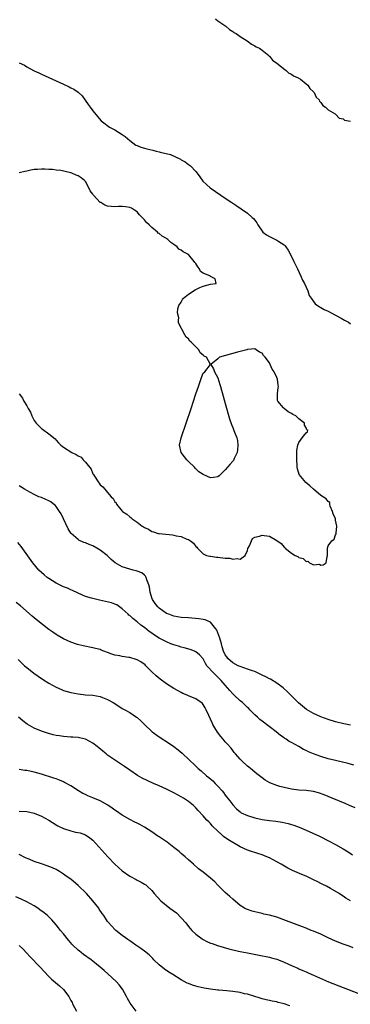
# Model space of a CAD drawing. Units: inches. Extents: x 2619000 to 2622000, y 1503000 to 1506000.
# Drawn here: x 2619637 to 2619727, y 1505495 to 1505763 of the extents above; entities that cross this region are included whole.
import ezdxf

# ---------------------------------------------------------------- set-up
doc = ezdxf.new("R2010")
doc.units = ezdxf.units.IN
doc.header["$MEASUREMENT"] = 0
doc.layers.add('LD26191503_10ft', color=2, linetype='Continuous')

msp = doc.modelspace()

# ---------------------------------------------------------------- linework, layer by layer
at = {"layer": 'LD26191503_10ft'}
for points, elevation in [([(2619690.35, 1505763), (2619691, 1505762.47), (2619693.12, 1505761), (2619694.1, 1505760.1), (2619695, 1505759.59), (2619695.34, 1505759.34), (2619695.91, 1505759), (2619697, 1505758.2), (2619698.93, 1505757), (2619700.1, 1505756.1), (2619701, 1505755.71), (2619701.43, 1505755.43), (2619702.26, 1505755), (2619703, 1505754.5), (2619704.84, 1505753), (2619704.9, 1505752.9), (2619705, 1505752.84), (2619705.81, 1505751.81), (2619706.98, 1505751), (2619709.19, 1505749.19), (2619709.55, 1505749), (2619710.27, 1505748.27), (2619711, 1505747.99), (2619711.55, 1505747.55), (2619712.82, 1505747), (2619713.41, 1505746.59), (2619715, 1505745.37), (2619715.45, 1505745), (2619716.02, 1505744.02), (2619717, 1505743.17), (2619717.07, 1505743.07), (2619717.16, 1505743), (2619717.73, 1505741.73), (2619718.48, 1505741), (2619718.58, 1505740.58), (2619719, 1505740.23), (2619719.47, 1505739.47), (2619720.23, 1505739), (2619721, 1505738.22), (2619722.86, 1505737.14), (2619723, 1505737.04), (2619723.08, 1505737), (2619723.97, 1505735.97), (2619725, 1505735.79), (2619725.41, 1505735.41), (2619727, 1505735.15)], 7700), ([(2619637, 1505751.09), (2619638.38, 1505750.38), (2619639, 1505749.95), (2619640.85, 1505749), (2619641, 1505748.91), (2619642.29, 1505748.29), (2619643, 1505747.96), (2619647, 1505746.19), (2619649, 1505745.28), (2619650.55, 1505744.55), (2619651, 1505744.29), (2619651.84, 1505743.84), (2619653.03, 1505743.03), (2619654.05, 1505742.05), (2619654.93, 1505740.93), (2619655.73, 1505739.73), (2619656.24, 1505739), (2619657, 1505737.99), (2619657.78, 1505737), (2619659.29, 1505735.29), (2619659.59, 1505735), (2619661.55, 1505733.55), (2619662.56, 1505733), (2619663, 1505732.78), (2619665, 1505731.54), (2619665.73, 1505731), (2619667, 1505729.94), (2619668.68, 1505728.68), (2619669, 1505728.58), (2619670.06, 1505728.06), (2619671, 1505727.84), (2619671.64, 1505727.64), (2619673.25, 1505727.25), (2619674.21, 1505727), (2619675, 1505726.83), (2619675.25, 1505726.75), (2619678.1, 1505726.1), (2619680.83, 1505724.83), (2619681, 1505724.69), (2619682.1, 1505724.1), (2619683, 1505723.38), (2619683.23, 1505723.23), (2619683.51, 1505723), (2619685, 1505721.47), (2619685.39, 1505721), (2619686.04, 1505720.04), (2619686.89, 1505718.89), (2619688.9, 1505717), (2619691.78, 1505715), (2619693, 1505714.2), (2619694.77, 1505713), (2619696.13, 1505712.13), (2619697.32, 1505711.32), (2619699, 1505710.13), (2619700.34, 1505709), (2619700.68, 1505708.68), (2619701, 1505708.2), (2619701.54, 1505707.54), (2619701.81, 1505707), (2619703, 1505705.23), (2619703.2, 1505705), (2619704.24, 1505704.24), (2619705, 1505703.77), (2619705.55, 1505703.55), (2619707, 1505702.83), (2619707.55, 1505702.45), (2619709, 1505701.56), (2619709.29, 1505701.29), (2619709.46, 1505701), (2619710.11, 1505700.11), (2619711, 1505698.38), (2619711.63, 1505697), (2619712.04, 1505696.04), (2619712.59, 1505695), (2619713.56, 1505693), (2619713.95, 1505691.95), (2619714.52, 1505691), (2619715.39, 1505689), (2619715.77, 1505687.77), (2619716.3, 1505687), (2619717, 1505686.11), (2619717.46, 1505685.46), (2619718.64, 1505684.64), (2619719, 1505684.48), (2619719.9, 1505683.9), (2619721, 1505683.45), (2619721.81, 1505683), (2619723, 1505682.41), (2619724.46, 1505681.54), (2619725.41, 1505681), (2619726.46, 1505680.46), (2619727, 1505680.06)], 7690), ([(2619636.98, 1505660.98), (2619637.84, 1505659.84), (2619638.22, 1505659), (2619639, 1505657.71), (2619639.37, 1505657), (2619640.02, 1505656.02), (2619640.36, 1505655), (2619641, 1505653.74), (2619641.56, 1505653), (2619642.29, 1505652.29), (2619643, 1505651.54), (2619643.34, 1505651.34), (2619645, 1505650.14), (2619646.71, 1505648.71), (2619647, 1505648.36), (2619647.68, 1505647.68), (2619648.25, 1505647), (2619649, 1505646.43), (2619651.24, 1505645), (2619652.48, 1505644.48), (2619653, 1505644.13), (2619653.77, 1505643.77), (2619654.37, 1505643), (2619655, 1505642.36), (2619656.5, 1505640.5), (2619657, 1505639.23), (2619657.11, 1505639.11), (2619657.16, 1505639), (2619657.4, 1505638.6), (2619658.46, 1505637), (2619658.7, 1505636.7), (2619659, 1505636.26), (2619659.69, 1505635.69), (2619660.23, 1505635), (2619661, 1505634.18), (2619662.01, 1505633), (2619662.49, 1505632.49), (2619663, 1505631.6), (2619663.29, 1505631.29), (2619663.44, 1505631), (2619665, 1505629.07), (2619665.07, 1505629), (2619666.25, 1505628.25), (2619667, 1505627.52), (2619667.35, 1505627.35), (2619667.65, 1505627), (2619669, 1505626.07), (2619670.41, 1505625), (2619670.79, 1505624.79), (2619671, 1505624.59), (2619672.15, 1505624.15), (2619673, 1505623.53), (2619673.46, 1505623.46), (2619674.78, 1505623), (2619675, 1505622.96), (2619678.65, 1505622.65), (2619679, 1505622.57), (2619679.62, 1505622.38), (2619681, 1505622.18), (2619682.53, 1505621.47), (2619683, 1505621.34), (2619683.54, 1505621), (2619684.38, 1505620.38), (2619685, 1505619.48), (2619685.25, 1505619.25), (2619685.46, 1505619), (2619687, 1505617.44), (2619687.93, 1505617), (2619688.81, 1505616.81), (2619689, 1505616.82), (2619690.56, 1505616.57), (2619691, 1505616.56), (2619693, 1505616.31), (2619694.23, 1505616.23), (2619695, 1505616.02), (2619696.18, 1505616.18), (2619697, 1505616.03), (2619698.4, 1505617), (2619699, 1505618.39), (2619699.14, 1505618.86), (2619699.59, 1505619.59), (2619700.11, 1505621), (2619700.41, 1505621.59), (2619701, 1505621.95), (2619702.25, 1505622.25), (2619703, 1505622.55), (2619703.57, 1505622.43), (2619705, 1505622.22), (2619707, 1505621.04), (2619708.22, 1505620.22), (2619709, 1505619.22), (2619709.14, 1505619.14), (2619709.26, 1505619), (2619711, 1505617.61), (2619712.03, 1505617), (2619712.69, 1505616.69), (2619713, 1505616.43), (2619714.17, 1505616.17), (2619715, 1505615.36), (2619715.44, 1505615.44), (2619715.86, 1505615), (2619717, 1505614.47), (2619718.59, 1505614.59), (2619719, 1505614.37), (2619719.59, 1505614.41), (2619720.4, 1505615), (2619720.73, 1505616.73), (2619720.82, 1505617), (2619720.8, 1505617.2), (2619720.75, 1505619), (2619721, 1505619.6), (2619721.95, 1505621), (2619722.55, 1505621.45), (2619723, 1505622.65), (2619723.15, 1505622.85), (2619723.17, 1505623), (2619723.1, 1505623.1), (2619723.35, 1505625), (2619723, 1505626.61), (2619722.94, 1505627), (2619722.35, 1505628.35), (2619722.18, 1505629), (2619721.54, 1505630.46), (2619721.37, 1505631), (2619721.37, 1505631.37), (2619721, 1505631.73), (2619720.45, 1505632.45), (2619719, 1505633.28), (2619717, 1505635.02), (2619715.96, 1505635.96), (2619714.9, 1505636.9), (2619713.07, 1505639.07), (2619712.6, 1505640.6), (2619712.55, 1505641), (2619712.55, 1505641.45), (2619712.4, 1505643), (2619712.44, 1505645), (2619712.47, 1505645.53), (2619712.72, 1505647), (2619713, 1505647.76), (2619713.85, 1505649), (2619715, 1505650.38), (2619715.32, 1505650.68), (2619715.41, 1505651), (2619715.18, 1505651.18), (2619715, 1505651.75), (2619714.5, 1505652.5), (2619714.5, 1505653), (2619713, 1505654.16), (2619712.17, 1505655), (2619711.38, 1505655.38), (2619711, 1505655.63), (2619710.05, 1505656.05), (2619708.97, 1505656.97), (2619708.79, 1505657.21), (2619707.26, 1505659), (2619707.19, 1505659.19), (2619707.19, 1505661), (2619707.41, 1505662.59), (2619707.42, 1505663), (2619707.36, 1505663.36), (2619707.17, 1505665), (2619707, 1505665.41), (2619706.24, 1505667), (2619705.7, 1505667.7), (2619705.21, 1505669), (2619705, 1505669.38), (2619703.8, 1505671), (2619703.39, 1505671.39), (2619703, 1505672.05), (2619702.32, 1505672.32), (2619701.4, 1505673), (2619701, 1505673.19), (2619699, 1505673.03), (2619698.86, 1505673), (2619697, 1505672.46), (2619696.28, 1505672.28), (2619691.45, 1505671), (2619691.21, 1505670.79), (2619691, 1505670.48), (2619689.02, 1505669), (2619689.79, 1505667.79), (2619690.02, 1505667), (2619691, 1505665.32), (2619691.52, 1505663.52), (2619691.65, 1505663), (2619692.39, 1505660.39), (2619693, 1505658.39), (2619694.16, 1505654.16), (2619694.65, 1505652.65), (2619695, 1505651.82), (2619695.32, 1505651), (2619695.46, 1505650.54), (2619696.09, 1505649), (2619696.31, 1505648.31), (2619696.42, 1505647), (2619696.27, 1505645.73), (2619696.22, 1505645), (2619695.41, 1505643.41), (2619695.19, 1505642.81), (2619695, 1505642.68), (2619694.27, 1505641.73), (2619693.56, 1505641), (2619693, 1505640.28), (2619691.66, 1505639), (2619691.36, 1505638.64), (2619691, 1505638.38), (2619689.78, 1505638.22), (2619689, 1505638.13), (2619686.99, 1505638.99), (2619685.78, 1505639.78), (2619685, 1505640.6), (2619684.78, 1505640.78), (2619684.61, 1505641), (2619683, 1505642.57), (2619682.58, 1505643), (2619681.87, 1505643.87), (2619681.01, 1505645), (2619680.58, 1505647), (2619681.03, 1505649), (2619683.7, 1505657), (2619685, 1505660.97), (2619685.72, 1505663), (2619686.56, 1505665.44), (2619687, 1505666.57), (2619687.43, 1505667), (2619688.97, 1505669), (2619687.92, 1505671), (2619687.24, 1505671.24), (2619687, 1505671.5), (2619686.18, 1505672.18), (2619685.79, 1505673), (2619685, 1505673.74), (2619683.74, 1505675), (2619683.34, 1505675.34), (2619683, 1505675.91), (2619682.37, 1505676.37), (2619681.99, 1505677), (2619680.29, 1505680.29), (2619680.28, 1505681), (2619680.37, 1505681.63), (2619680.04, 1505683), (2619680.11, 1505684.11), (2619680.34, 1505685), (2619681, 1505685.97), (2619681.39, 1505686.61), (2619681.67, 1505687), (2619683, 1505688.06), (2619684.76, 1505689.24), (2619686.1, 1505689.9), (2619687, 1505690.25), (2619689, 1505690.78), (2619690.53, 1505691), (2619690.23, 1505692.23), (2619689, 1505692.91), (2619688.97, 1505692.97), (2619688.98, 1505693), (2619687, 1505693.83), (2619686.25, 1505694.25), (2619685.97, 1505695), (2619685.51, 1505695.51), (2619685, 1505696.49), (2619684.72, 1505696.72), (2619684.55, 1505697), (2619683, 1505698.86), (2619682.78, 1505699), (2619681.58, 1505699.58), (2619681, 1505700.04), (2619680.39, 1505700.39), (2619679.88, 1505701), (2619679, 1505701.62), (2619678.17, 1505702.17), (2619677.37, 1505703), (2619677.13, 1505703.13), (2619677, 1505703.23), (2619675.84, 1505703.84), (2619675, 1505704.61), (2619674.74, 1505704.74), (2619674.53, 1505705), (2619673, 1505706.27), (2619672.27, 1505707), (2619671.57, 1505707.57), (2619671, 1505708.36), (2619670.65, 1505708.65), (2619670.42, 1505709), (2619669.7, 1505709.7), (2619669, 1505710.5), (2619668.32, 1505711), (2619667.49, 1505711.49), (2619667, 1505711.66), (2619665.87, 1505711.87), (2619665, 1505711.92), (2619663.93, 1505711.93), (2619663, 1505711.87), (2619661, 1505712.08), (2619660.29, 1505712.29), (2619659.19, 1505713), (2619659, 1505713.09), (2619657.2, 1505715), (2619657.11, 1505715.11), (2619657, 1505715.32), (2619656.26, 1505716.26), (2619655.93, 1505717), (2619655, 1505718.76), (2619654.76, 1505719), (2619653.79, 1505719.79), (2619653, 1505720.26), (2619652.49, 1505720.49), (2619651.31, 1505721), (2619651, 1505721.1), (2619648.28, 1505721.72), (2619647, 1505721.85), (2619646.01, 1505721.99), (2619645, 1505722.03), (2619643.9, 1505722.1), (2619643, 1505722.11), (2619641.94, 1505722.06), (2619641, 1505721.99), (2619640.16, 1505721.84), (2619639, 1505721.56), (2619638.51, 1505721.49), (2619637, 1505721.14)], 7680), ([(2619727, 1505570.8), (2619725.19, 1505571.19), (2619723, 1505571.77), (2619721, 1505572.37), (2619719, 1505573.1), (2619717, 1505574), (2619715.1, 1505575.1), (2619713.96, 1505575.96), (2619712.91, 1505576.91), (2619709.94, 1505579.94), (2619708.71, 1505581), (2619707, 1505582.28), (2619705.31, 1505583.31), (2619705, 1505583.44), (2619704.01, 1505584.01), (2619703, 1505584.45), (2619702.64, 1505584.64), (2619701, 1505585.39), (2619700.42, 1505585.58), (2619699, 1505586.11), (2619697, 1505586.76), (2619696.5, 1505587), (2619695, 1505587.81), (2619693.69, 1505589), (2619693.38, 1505589.38), (2619693, 1505589.96), (2619692.54, 1505591), (2619692.17, 1505592.17), (2619691.95, 1505593), (2619691.48, 1505594.52), (2619691.27, 1505595.27), (2619690.69, 1505596.69), (2619690.46, 1505597), (2619689, 1505598.87), (2619687.52, 1505599.52), (2619687, 1505599.62), (2619685.79, 1505599.79), (2619683, 1505599.99), (2619681, 1505600.16), (2619679, 1505600.5), (2619677.61, 1505601), (2619677, 1505601.24), (2619675, 1505602.64), (2619674.63, 1505603), (2619673.9, 1505603.9), (2619673.17, 1505605), (2619673, 1505605.5), (2619672.55, 1505607), (2619672.38, 1505608.38), (2619672.24, 1505609), (2619671.66, 1505610.34), (2619671.49, 1505611), (2619671.34, 1505611.34), (2619671, 1505611.61), (2619670.28, 1505612.28), (2619669, 1505612.71), (2619668.8, 1505612.8), (2619667.96, 1505613), (2619667, 1505613.27), (2619665, 1505613.93), (2619663.03, 1505615.03), (2619661.94, 1505615.94), (2619661, 1505616.89), (2619660.87, 1505617), (2619659, 1505618.49), (2619658.09, 1505619), (2619657, 1505619.58), (2619655.97, 1505619.97), (2619655, 1505620.41), (2619654.56, 1505620.56), (2619653.21, 1505621.21), (2619653, 1505621.35), (2619651.09, 1505623), (2619651, 1505623.1), (2619650.24, 1505624.24), (2619648.33, 1505628.33), (2619647.94, 1505629), (2619647, 1505630.36), (2619646.71, 1505630.71), (2619646.3, 1505631), (2619645.58, 1505631.58), (2619645, 1505631.86), (2619644.25, 1505632.25), (2619643, 1505632.73), (2619642.34, 1505633), (2619641, 1505633.6), (2619639, 1505634.64), (2619638.43, 1505635), (2619637, 1505635.96)], 7690), ([(2619727.97, 1505559.97), (2619726.39, 1505560.39), (2619723, 1505561.17), (2619721, 1505561.69), (2619719, 1505562.29), (2619717, 1505563), (2619715.6, 1505563.6), (2619715, 1505563.91), (2619714.25, 1505564.25), (2619712.97, 1505565.03), (2619711, 1505566.11), (2619710.4, 1505566.4), (2619709.58, 1505567), (2619709.21, 1505567.21), (2619709, 1505567.37), (2619708, 1505568), (2619706.81, 1505569), (2619703, 1505571.95), (2619702.41, 1505572.41), (2619701.72, 1505573), (2619701, 1505573.68), (2619699.67, 1505575), (2619699.35, 1505575.35), (2619699, 1505575.66), (2619698.34, 1505576.34), (2619697.63, 1505577), (2619697, 1505577.49), (2619695.45, 1505579), (2619695, 1505579.36), (2619694.23, 1505580.23), (2619693.63, 1505581), (2619693, 1505581.67), (2619691.91, 1505583), (2619691, 1505583.92), (2619690.41, 1505584.41), (2619689.84, 1505585), (2619688.01, 1505587), (2619687.61, 1505587.61), (2619687, 1505588.85), (2619685.99, 1505589.99), (2619685, 1505590.82), (2619684.58, 1505591), (2619683.41, 1505591.41), (2619681.85, 1505591.85), (2619681, 1505592.03), (2619680.29, 1505592.29), (2619679, 1505592.66), (2619678.22, 1505593), (2619677, 1505593.48), (2619675, 1505594.52), (2619673.47, 1505595.47), (2619673, 1505595.82), (2619672.29, 1505596.29), (2619671, 1505597.36), (2619670.05, 1505598.05), (2619669, 1505598.98), (2619667.85, 1505599.85), (2619667, 1505600.66), (2619666.8, 1505600.8), (2619666.56, 1505601), (2619665, 1505602.52), (2619664.24, 1505603), (2619663.53, 1505603.53), (2619663, 1505603.75), (2619662.07, 1505604.07), (2619658.81, 1505604.81), (2619657, 1505605.25), (2619656.6, 1505605.4), (2619655, 1505605.88), (2619654.2, 1505606.2), (2619651.49, 1505607.49), (2619651, 1505607.68), (2619650.1, 1505608.1), (2619649, 1505608.51), (2619648.68, 1505608.68), (2619647, 1505609.47), (2619645, 1505610.69), (2619644.56, 1505611), (2619643.72, 1505611.72), (2619643, 1505612.35), (2619642.31, 1505613), (2619640.64, 1505615), (2619637.47, 1505619.47), (2619636.55, 1505620.55)], 7700), ([(2619728.29, 1505548.29), (2619726.79, 1505549), (2619725.55, 1505549.55), (2619722.02, 1505551), (2619719.86, 1505551.86), (2619718.37, 1505552.37), (2619717, 1505552.76), (2619715, 1505553.04), (2619713, 1505553.17), (2619711, 1505553.42), (2619709, 1505553.85), (2619707.82, 1505554.18), (2619707, 1505554.38), (2619705.12, 1505555.12), (2619703.87, 1505555.87), (2619703, 1505556.46), (2619702.28, 1505557), (2619701.58, 1505557.58), (2619701, 1505558.03), (2619699.82, 1505559), (2619699.38, 1505559.38), (2619699, 1505559.68), (2619697.56, 1505561), (2619697, 1505561.58), (2619695.75, 1505563), (2619695.43, 1505563.43), (2619695, 1505563.94), (2619694.55, 1505564.55), (2619693.63, 1505565.63), (2619693, 1505566.31), (2619692.44, 1505567), (2619691.76, 1505567.76), (2619690.89, 1505568.89), (2619690.12, 1505570.12), (2619689.65, 1505571), (2619689.45, 1505571.45), (2619689, 1505572.47), (2619688.5, 1505573.5), (2619687.83, 1505575), (2619687.55, 1505575.55), (2619687, 1505576.48), (2619686.76, 1505576.76), (2619686.45, 1505577), (2619685, 1505577.99), (2619683, 1505578.81), (2619682.62, 1505579), (2619681.48, 1505579.48), (2619681, 1505579.71), (2619680.19, 1505580.19), (2619679, 1505580.84), (2619677, 1505582.1), (2619675.32, 1505583.32), (2619674.21, 1505584.21), (2619673, 1505585.34), (2619671.42, 1505587), (2619671.21, 1505587.21), (2619670.06, 1505588.06), (2619669, 1505588.64), (2619668.74, 1505588.74), (2619667, 1505589.2), (2619666.75, 1505589.25), (2619665, 1505589.48), (2619664.35, 1505589.65), (2619663, 1505589.91), (2619662.17, 1505590.17), (2619661, 1505590.62), (2619659.93, 1505591), (2619659.28, 1505591.28), (2619659, 1505591.38), (2619657.73, 1505591.73), (2619657, 1505591.89), (2619654.38, 1505592.38), (2619652.77, 1505592.77), (2619651, 1505593.38), (2619649, 1505594.3), (2619647.29, 1505595.29), (2619647, 1505595.47), (2619646.09, 1505596.09), (2619645, 1505596.9), (2619641.6, 1505599.6), (2619640.5, 1505600.5), (2619637.31, 1505603.31), (2619636.16, 1505604.16)], 7710), ([(2619636.67, 1505588.67), (2619637.66, 1505587.66), (2619638.43, 1505587), (2619639, 1505586.5), (2619640.91, 1505585), (2619642.13, 1505584.13), (2619643.34, 1505583.34), (2619645, 1505582.29), (2619647, 1505581.16), (2619648.5, 1505580.5), (2619649, 1505580.3), (2619650, 1505580), (2619651, 1505579.72), (2619653, 1505579.31), (2619655, 1505579.11), (2619657, 1505579), (2619659, 1505578.66), (2619659.6, 1505578.4), (2619661, 1505577.85), (2619662.47, 1505577), (2619664.04, 1505576.04), (2619665, 1505575.4), (2619665.66, 1505575), (2619667, 1505574.23), (2619668.89, 1505573), (2619669, 1505572.92), (2619670.01, 1505572.01), (2619671.01, 1505571), (2619673, 1505569.12), (2619673.15, 1505569), (2619675, 1505567.69), (2619677.83, 1505565.83), (2619679, 1505565), (2619680.15, 1505564.15), (2619681.24, 1505563.24), (2619681.47, 1505563), (2619683, 1505561.58), (2619683.58, 1505561), (2619684.32, 1505560.32), (2619685.64, 1505559), (2619686.39, 1505558.39), (2619687.9, 1505557), (2619688.55, 1505556.55), (2619689.65, 1505555.65), (2619690.27, 1505555), (2619691, 1505554.26), (2619692.1, 1505553), (2619692.5, 1505552.5), (2619693, 1505551.75), (2619693.35, 1505551.35), (2619694.22, 1505550.22), (2619695, 1505549.12), (2619696.05, 1505548.05), (2619697, 1505547.21), (2619697.12, 1505547.12), (2619697.33, 1505547), (2619699, 1505546.25), (2619701, 1505545.61), (2619703, 1505545.15), (2619705, 1505544.88), (2619706.7, 1505544.7), (2619708.45, 1505544.45), (2619710.11, 1505544.11), (2619711, 1505543.83), (2619711.66, 1505543.66), (2619713.1, 1505543.1), (2619715, 1505542.28), (2619718.58, 1505540.58), (2619721.27, 1505539.27), (2619723, 1505538.36), (2619725, 1505537.22), (2619726.37, 1505536.37), (2619727.59, 1505535.59)], 7720), ([(2619726.99, 1505523), (2619725.73, 1505523.73), (2619725, 1505524.26), (2619724.55, 1505524.55), (2619723.94, 1505525), (2619721.62, 1505526.38), (2619720.51, 1505527), (2619719.51, 1505527.51), (2619719, 1505527.79), (2619718.17, 1505528.17), (2619717, 1505528.76), (2619715, 1505529.7), (2619713.77, 1505530.23), (2619711.91, 1505531), (2619711.28, 1505531.28), (2619709.96, 1505531.96), (2619708.19, 1505533), (2619707, 1505533.66), (2619705, 1505534.69), (2619704.3, 1505535), (2619703, 1505535.51), (2619701.87, 1505535.87), (2619701, 1505536.19), (2619700.38, 1505536.38), (2619699, 1505536.86), (2619697, 1505537.75), (2619693.72, 1505539.72), (2619692.54, 1505540.54), (2619692.07, 1505541), (2619691, 1505541.97), (2619689.47, 1505543.47), (2619689, 1505544.08), (2619688.5, 1505544.5), (2619688.01, 1505545), (2619687, 1505546.15), (2619685.58, 1505547.58), (2619685, 1505548.29), (2619684.32, 1505549), (2619683, 1505550.03), (2619681.6, 1505551), (2619681, 1505551.33), (2619679, 1505552.39), (2619677, 1505553.41), (2619675, 1505554.36), (2619673.52, 1505555), (2619671.78, 1505555.78), (2619670.43, 1505556.43), (2619669.16, 1505557.16), (2619667, 1505558.57), (2619665.57, 1505559.57), (2619663.42, 1505561), (2619661, 1505562.69), (2619660.59, 1505563), (2619659.74, 1505563.74), (2619658.65, 1505564.65), (2619658.18, 1505565), (2619657, 1505565.96), (2619655.03, 1505567.03), (2619653.4, 1505567.4), (2619653, 1505567.45), (2619651.55, 1505567.55), (2619651, 1505567.55), (2619649, 1505567.71), (2619647.88, 1505567.88), (2619647, 1505568.04), (2619646.2, 1505568.2), (2619644.62, 1505568.62), (2619643, 1505569.16), (2619641, 1505570.04), (2619639.13, 1505571.13), (2619637.99, 1505571.99), (2619636.74, 1505573)], 7730), ([(2619727.77, 1505510.23), (2619726.7, 1505510.7), (2619725, 1505511.27), (2619723, 1505512.06), (2619720.96, 1505513), (2619719, 1505513.94), (2619717, 1505514.77), (2619716.37, 1505515), (2619715, 1505515.55), (2619713.95, 1505515.95), (2619711.08, 1505517), (2619709.61, 1505517.61), (2619707, 1505518.55), (2619705, 1505519.1), (2619703.44, 1505519.44), (2619703, 1505519.57), (2619701.84, 1505519.84), (2619701, 1505520.08), (2619700.26, 1505520.26), (2619698.76, 1505520.76), (2619698.23, 1505521), (2619697, 1505521.73), (2619695, 1505523.49), (2619694.23, 1505524.23), (2619693, 1505525.33), (2619691, 1505527.3), (2619690.16, 1505528.16), (2619689, 1505529.21), (2619687, 1505530.81), (2619685.74, 1505531.74), (2619684.33, 1505533), (2619683, 1505534.14), (2619682.11, 1505535), (2619681, 1505535.88), (2619680.42, 1505536.42), (2619679.71, 1505537), (2619679, 1505537.55), (2619677.17, 1505539), (2619675, 1505540.41), (2619674.62, 1505540.62), (2619673, 1505541.78), (2619671.06, 1505543.06), (2619669.78, 1505543.78), (2619669, 1505544.13), (2619668.43, 1505544.43), (2619667, 1505545.15), (2619665, 1505546.33), (2619663.42, 1505547.42), (2619663, 1505547.66), (2619662.26, 1505548.26), (2619661.03, 1505549.03), (2619659, 1505550.2), (2619657, 1505551.04), (2619655.61, 1505551.61), (2619655, 1505551.94), (2619654.27, 1505552.27), (2619653.08, 1505553), (2619651, 1505554.3), (2619649.27, 1505555.27), (2619649, 1505555.37), (2619647.89, 1505555.89), (2619647, 1505556.19), (2619646.42, 1505556.42), (2619643, 1505557.51), (2619641, 1505558.06), (2619639, 1505558.46), (2619638.52, 1505558.52), (2619637, 1505558.78)], 7740), ([(2619637, 1505547.46), (2619639, 1505547.3), (2619641, 1505546.86), (2619643, 1505546.08), (2619645, 1505544.97), (2619647, 1505543.74), (2619647.48, 1505543.48), (2619649, 1505542.73), (2619651, 1505542.06), (2619652.26, 1505541.74), (2619653.5, 1505541.5), (2619655, 1505540.97), (2619656.21, 1505540.21), (2619657, 1505539.5), (2619661.03, 1505535), (2619663, 1505532.98), (2619665, 1505531.15), (2619667, 1505529.71), (2619668.8, 1505528.8), (2619669, 1505528.68), (2619670.12, 1505528.12), (2619671, 1505527.6), (2619671.35, 1505527.35), (2619671.76, 1505527), (2619673, 1505525.82), (2619673.64, 1505525), (2619675.46, 1505523), (2619677.91, 1505521), (2619679.72, 1505519.72), (2619681, 1505518.41), (2619682.27, 1505517), (2619683, 1505516.03), (2619683.49, 1505515.49), (2619683.94, 1505515), (2619685, 1505513.95), (2619686.3, 1505513), (2619686.71, 1505512.71), (2619687, 1505512.53), (2619688, 1505512), (2619689, 1505511.55), (2619689.39, 1505511.39), (2619690.88, 1505510.88), (2619693.95, 1505509.95), (2619696.63, 1505509.37), (2619697, 1505509.27), (2619699, 1505508.88), (2619702.2, 1505508.2), (2619705, 1505507.68), (2619705.56, 1505507.56), (2619707, 1505507.18), (2619707.48, 1505507), (2619709, 1505506.38), (2619711, 1505505.45), (2619712.69, 1505504.69), (2619713, 1505504.53), (2619714.09, 1505504.09), (2619715, 1505503.67), (2619715.48, 1505503.48), (2619717, 1505502.81), (2619721.06, 1505501), (2619729, 1505497.88)], 7750), ([(2619710.5, 1505494.5), (2619709, 1505495.01), (2619707.39, 1505495.39), (2619707, 1505495.53), (2619705.71, 1505495.71), (2619705, 1505495.88), (2619704.07, 1505496.07), (2619703, 1505496.32), (2619702.51, 1505496.51), (2619699, 1505497.59), (2619698.24, 1505497.76), (2619697, 1505498.07), (2619695, 1505498.39), (2619693.44, 1505498.56), (2619691.27, 1505498.73), (2619691, 1505498.74), (2619689, 1505498.97), (2619687.25, 1505499.25), (2619685.62, 1505499.62), (2619685, 1505499.82), (2619684.08, 1505500.08), (2619683, 1505500.53), (2619682.67, 1505500.67), (2619681, 1505501.55), (2619678.71, 1505503), (2619677.64, 1505503.64), (2619676.44, 1505504.44), (2619675, 1505505.61), (2619673.61, 1505507), (2619673.32, 1505507.32), (2619673, 1505507.59), (2619672.3, 1505508.3), (2619671, 1505509.34), (2619670.06, 1505510.06), (2619668.66, 1505511), (2619667.7, 1505511.7), (2619667, 1505512.17), (2619666.52, 1505512.52), (2619665.82, 1505513), (2619665, 1505513.61), (2619663.23, 1505515), (2619663, 1505515.22), (2619662.11, 1505516.11), (2619661.19, 1505517.19), (2619661, 1505517.45), (2619659.95, 1505519), (2619659.55, 1505519.55), (2619658.74, 1505520.74), (2619658.58, 1505521), (2619657.02, 1505523), (2619655.23, 1505525), (2619653, 1505527.23), (2619651, 1505528.91), (2619649.77, 1505529.77), (2619649, 1505530.32), (2619647.91, 1505531), (2619647, 1505531.53), (2619646, 1505532), (2619644.57, 1505532.57), (2619643, 1505533.07), (2619641, 1505533.76), (2619639.66, 1505534.34), (2619638.72, 1505534.72), (2619637, 1505535.6)], 7760), ([(2619668.77, 1505493), (2619667.16, 1505495.16), (2619666.45, 1505496.45), (2619666.18, 1505497), (2619665.03, 1505499.03), (2619664.18, 1505500.18), (2619663.45, 1505501), (2619662.18, 1505502.18), (2619660.03, 1505504.03), (2619658.97, 1505505), (2619657, 1505506.65), (2619656.55, 1505507), (2619654.47, 1505508.47), (2619653.81, 1505509), (2619653.35, 1505509.35), (2619653, 1505509.64), (2619651.55, 1505511), (2619651.28, 1505511.28), (2619651, 1505511.61), (2619650.33, 1505512.33), (2619649, 1505514.03), (2619648.2, 1505515), (2619647.69, 1505515.69), (2619647, 1505516.54), (2619645.85, 1505517.85), (2619645, 1505518.71), (2619644.68, 1505519), (2619643.76, 1505519.76), (2619642.61, 1505520.61), (2619642.03, 1505521), (2619641, 1505521.65), (2619639, 1505522.79), (2619637.52, 1505523.52), (2619636.09, 1505524.09)], 7770), ([(2619637, 1505510.92), (2619637.95, 1505509.95), (2619639, 1505508.78), (2619639.89, 1505507.89), (2619642.65, 1505505), (2619643.76, 1505503.76), (2619645, 1505502.43), (2619645.71, 1505501.71), (2619646.79, 1505500.79), (2619647.89, 1505499.89), (2619648.89, 1505499), (2619649, 1505498.88), (2619650.49, 1505497), (2619650.68, 1505496.68), (2619651, 1505495.95), (2619651.33, 1505495.33), (2619651.48, 1505495), (2619652.51, 1505493)], 7780)]:
    msp.add_lwpolyline(points, dxfattribs=dict(at, elevation=elevation))

doc.saveas('drawing.dxf')
